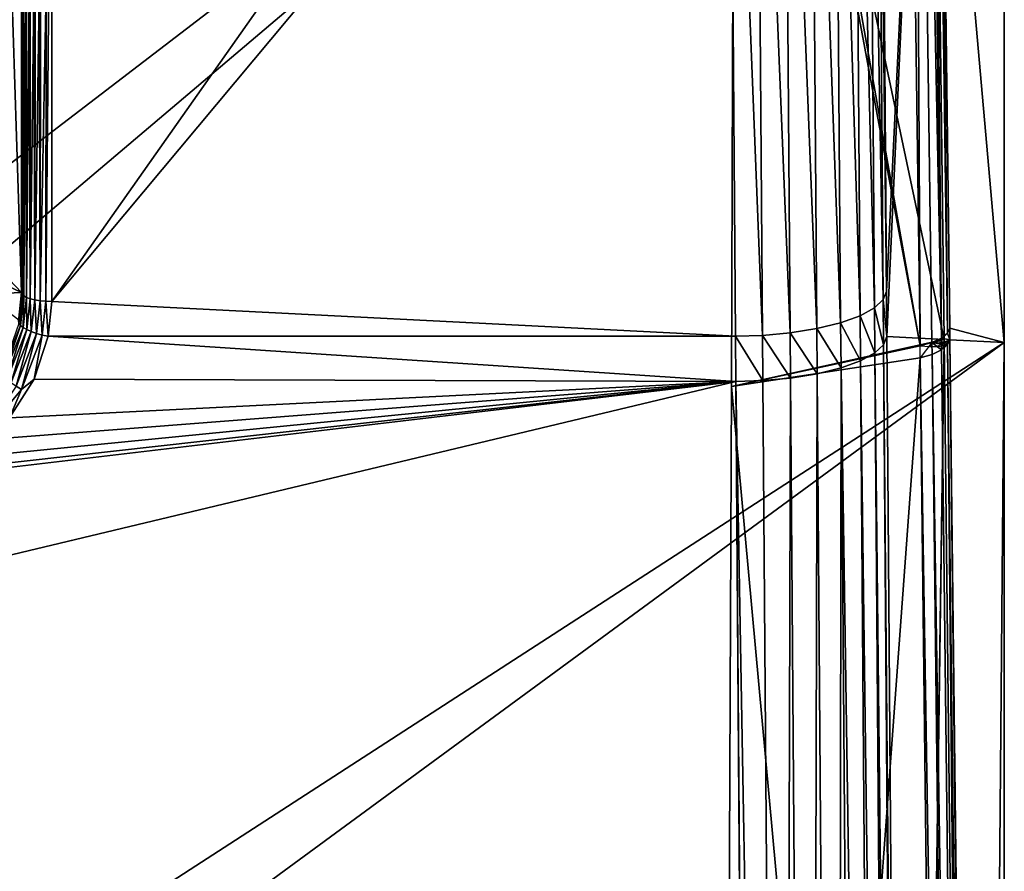
# Model space of a CAD drawing. Units: inches. Extents: x -7.5 to 7.5, y -21.3 to 0.
# Drawn here: x 6.3 to 7.5, y -3.2 to -2.1 of the extents above; entities that cross this region are included whole.
import ezdxf

# ---------------------------------------------------------------- set-up
doc = ezdxf.new("R2010")
doc.units = ezdxf.units.IN
doc.header["$MEASUREMENT"] = 0

msp = doc.modelspace()

# ---------------------------------------------------------------- linework, layer by layer
at = {"color": 7}
for points in [[(0.9485, -6.3111), (-6.9488, 0), (6.9488, 0)], [(0.9485, -6.3111), (6.9488, 0), (7.064, -0.0113)], [(0.9485, -6.3111), (7.064, -0.0113), (7.1748, -0.0449)], [(0.9485, -6.3111), (7.1748, -0.0449), (7.2769, -0.0994)], [(0.9485, -6.3111), (7.2769, -0.0994), (7.3664, -0.1728)], [(0.9485, -6.3111), (7.3664, -0.1728), (7.4398, -0.2623)], [(0.9485, -6.3111), (7.4398, -0.2623), (7.4944, -0.3644)], [(0.9485, -6.3111), (7.4944, -0.3644), (7.528, -0.4751)], [(0.9485, -6.3111), (7.528, -0.4751), (7.5394, -0.5903)], [(0.9485, -6.3111), (7.5394, -0.5903), (7.5394, -1.265)], [(7.4653, -2.4768, 2.1667), (7.4436, -0.6374, 2.8335), (7.4406, -0.6442, 2.8515)], [(7.4653, -2.4768, 2.1667), (7.4573, -1.5597, 2.4887), (7.4436, -0.6374, 2.8335)], [(7.4575, -2.4832, 2.1837), (7.4326, -0.6508, 2.8688), (7.4202, -0.6565, 2.8836)], [(7.4575, -2.4832, 2.1837), (7.4406, -0.6442, 2.8515), (7.4326, -0.6508, 2.8688)], [(7.4575, -2.4832, 2.1837), (7.4406, -0.6442, 2.8515), (7.4575, -2.4832, 2.1837)], [(7.4653, -2.4768, 2.1667), (7.4406, -0.6442, 2.8515), (7.4575, -2.4832, 2.1837)], [(7.1719, -1.0388, 2.9031), (7.4297, -2.4932, 2.2095), (7.4048, -0.6609, 2.8946)], [(7.4297, -2.4932, 2.2095), (7.4202, -0.6565, 2.8836), (7.4048, -0.6609, 2.8946)], [(7.4451, -2.4889, 2.1985), (7.4202, -0.6565, 2.8836), (7.4297, -2.4932, 2.2095)], [(7.4575, -2.4832, 2.1837), (7.4202, -0.6565, 2.8836), (7.4451, -2.4889, 2.1985)], [(7.1886, -1.1947, 2.8358), (7.4297, -2.4932, 2.2095), (7.1719, -1.0388, 2.9031)], [(7.1679, -1.2019, 5.0865), (6.2992, -2.4352, 4.8408), (7.1813, -1.3802, 5.0666)], [(7.1679, -1.2019, 5.0865), (6.2992, -1.6038, 5.0344), (6.2992, -2.4352, 4.8408)], [(7.4297, -2.4932, 2.2095), (7.1886, -1.1947, 2.8358), (7.1844, -2.5461, 2.3439)], [(7.4612, -2.4848, 2.3662), (7.1844, -2.5461, 2.3439), (7.1886, -1.1947, 2.8358)], [(7.4612, -2.4848, 2.3662), (7.1886, -1.1947, 2.8358), (7.4452, -1.1947, 2.8358)], [(7.4452, -1.1947, 2.8358), (7.378, -1.355, 4.8778), (7.3861, -2.4222, 4.6454)], [(7.4452, -1.1947, 2.8358), (7.3861, -2.4222, 4.6454), (7.3866, -2.481, 4.6269)], [(7.4452, -1.1947, 2.8358), (7.3866, -2.481, 4.6269), (7.4612, -2.4848, 2.3662)], [(0.9485, -6.3111), (7.5394, -1.265), (1.4179, -6.4516)], [(1.4179, -6.4516), (7.5394, -1.265), (7.5394, -2.4888)], [(7.4573, -1.5597, 2.4887), (7.5394, -2.4888), (7.5394, -1.265)], [(7.3737, -1.3594, 4.9126), (7.3861, -2.4222, 4.6454), (7.378, -1.355, 4.8778)], [(7.3182, -1.3723, 5.0117), (7.3519, -2.4539, 4.7452), (7.3438, -1.3684, 4.9817)], [(7.3438, -1.3684, 4.9817), (7.3705, -2.4435, 4.7128), (7.3624, -1.364, 4.9479)], [(7.3438, -1.3684, 4.9817), (7.3519, -2.4539, 4.7452), (7.3705, -2.4435, 4.7128)], [(7.3624, -1.364, 4.9479), (7.3818, -2.4328, 4.6788), (7.3737, -1.3594, 4.9126)], [(7.3624, -1.364, 4.9479), (7.3705, -2.4435, 4.7128), (7.3818, -2.4328, 4.6788)], [(7.3737, -1.3594, 4.9126), (7.3818, -2.4328, 4.6788), (7.3861, -2.4222, 4.6454)], [(7.1813, -1.3802, 5.0666), (6.2992, -2.4352, 4.8408), (7.1894, -2.4807, 4.8267)], [(7.1813, -1.3802, 5.0666), (7.2246, -2.4795, 4.8237), (7.2165, -1.3796, 5.0635)], [(7.2246, -2.4795, 4.8237), (7.1813, -1.3802, 5.0666), (7.1894, -2.4807, 4.8267)], [(7.2165, -1.3796, 5.0635), (7.2605, -2.4762, 4.8141), (7.2524, -1.3781, 5.0535)], [(7.2165, -1.3796, 5.0635), (7.2246, -2.4795, 4.8237), (7.2605, -2.4762, 4.8141)], [(7.2524, -1.3781, 5.0535), (7.2952, -2.4707, 4.7975), (7.2871, -1.3756, 5.0361)], [(7.2524, -1.3781, 5.0535), (7.2605, -2.4762, 4.8141), (7.2952, -2.4707, 4.7975)], [(7.2871, -1.3756, 5.0361), (7.3263, -2.4631, 4.7741), (7.3182, -1.3723, 5.0117)], [(7.2871, -1.3756, 5.0361), (7.2952, -2.4707, 4.7975), (7.3263, -2.4631, 4.7741)], [(7.3182, -1.3723, 5.0117), (7.3263, -2.4631, 4.7741), (7.3519, -2.4539, 4.7452)], [(7.4684, -2.4699, 2.1484), (7.5394, -2.4888), (7.4573, -1.5597, 2.4887)], [(7.4654, -2.4767, 2.1664), (7.4573, -1.5597, 2.4887), (7.4653, -2.4768, 2.1667)], [(7.4654, -2.4767, 2.1664), (7.4684, -2.4699, 2.1484), (7.4573, -1.5597, 2.4887)], [(6.2598, -1.5975, 4.9955), (6.2598, -1.8139, 2.692), (6.2598, -2.4237, 4.8031)], [(6.2606, -2.4259, 4.8105), (6.2598, -1.5975, 4.9955), (6.2598, -2.4237, 4.8031)], [(6.2606, -2.4259, 4.8105), (6.2605, -2.0207, 4.9191), (6.2598, -1.5975, 4.9955)], [(6.2992, -1.6038, 5.0344), (6.2915, -2.435, 4.84), (6.2992, -2.4352, 4.8408)], [(6.292, -2.0279, 4.9498), (6.2915, -2.435, 4.84), (6.2992, -1.6038, 5.0344)], [(6.2205, -2.3826, 2.4794), (6.2598, -2.4237, 2.4641), (6.2402, -1.8139, 2.692)], [(6.2402, -1.8139, 2.692), (6.2598, -2.4237, 2.4641), (6.2598, -1.8139, 2.692)], [(6.2598, -2.4237, 4.8031), (6.2598, -1.8139, 2.692), (6.2598, -2.4237, 2.4641)], [(6.2605, -2.0207, 4.9191), (6.2606, -2.4259, 4.8105), (6.2629, -2.4281, 4.8176)], [(6.2626, -2.0317, 4.9241), (6.2605, -2.0207, 4.9191), (6.2629, -2.4281, 4.8176)], [(6.2652, -2.0329, 4.9293), (6.2626, -2.0317, 4.9241), (6.2629, -2.4281, 4.8176)], [(6.2652, -2.0329, 4.9293), (6.2629, -2.4281, 4.8176), (6.2665, -2.4301, 4.8241)], [(6.2663, -2.0333, 4.9309), (6.2652, -2.0329, 4.9293), (6.2665, -2.4301, 4.8241)], [(6.27, -2.0344, 4.9356), (6.2663, -2.0333, 4.9309), (6.2665, -2.4301, 4.8241)], [(6.27, -2.0344, 4.9356), (6.2665, -2.4301, 4.8241), (6.2714, -2.4318, 4.8298)], [(6.2714, -2.0347, 4.937), (6.27, -2.0344, 4.9356), (6.2714, -2.4318, 4.8298)], [(6.276, -2.0356, 4.9409), (6.2714, -2.0347, 4.937), (6.2714, -2.4318, 4.8298)], [(6.276, -2.0356, 4.9409), (6.2714, -2.4318, 4.8298), (6.2773, -2.4332, 4.8344)], [(6.2777, -2.0359, 4.942), (6.276, -2.0356, 4.9409), (6.2773, -2.4332, 4.8344)], [(6.2829, -2.0365, 4.9448), (6.2777, -2.0359, 4.942), (6.2773, -2.4332, 4.8344)], [(6.2829, -2.0365, 4.9448), (6.2773, -2.4332, 4.8344), (6.2841, -2.4343, 4.8379)], [(6.2847, -2.0367, 4.9456), (6.2829, -2.0365, 4.9448), (6.2841, -2.4343, 4.8379)], [(6.292, -2.0279, 4.9498), (6.2847, -2.0367, 4.9456), (6.2841, -2.4343, 4.8379)], [(6.2915, -2.435, 4.84), (6.292, -2.0279, 4.9498), (6.2841, -2.4343, 4.8379)], [(6.2185, -2.404, 2.4714), (6.2598, -2.4237, 2.4641), (6.2205, -2.3826, 2.4794)], [(6.2122, -2.426, 2.4632), (6.2598, -2.4237, 2.4641), (6.2185, -2.404, 2.4714)], [(7.3818, -2.4328, 4.6788), (7.3866, -2.481, 4.6269), (7.3861, -2.4222, 4.6454)], [(6.2122, -2.426, 2.4632), (6.2566, -2.4593, 2.4508), (6.2598, -2.4237, 2.4641)], [(6.2566, -2.4593, 2.4508), (6.2562, -2.4614, 4.7891), (6.2598, -2.4237, 2.4641)], [(6.2598, -2.4237, 2.4641), (6.2562, -2.4614, 4.7891), (6.2598, -2.4237, 4.8031)], [(6.2566, -2.4638, 4.7967), (6.2598, -2.4237, 4.8031), (6.2562, -2.4614, 4.7891)], [(6.2566, -2.4638, 4.7967), (6.2606, -2.4259, 4.8105), (6.2598, -2.4237, 4.8031)], [(6.2585, -2.4665, 4.804), (6.2606, -2.4259, 4.8105), (6.2566, -2.4638, 4.7967)], [(6.2585, -2.4665, 4.804), (6.2629, -2.4281, 4.8176), (6.2606, -2.4259, 4.8105)], [(6.2619, -2.4693, 4.8107), (6.2629, -2.4281, 4.8176), (6.2585, -2.4665, 4.804)], [(6.2619, -2.4693, 4.8107), (6.2665, -2.4301, 4.8241), (6.2629, -2.4281, 4.8176)], [(6.2667, -2.472, 4.8165), (6.2665, -2.4301, 4.8241), (6.2619, -2.4693, 4.8107)], [(6.2667, -2.472, 4.8165), (6.2714, -2.4318, 4.8298), (6.2665, -2.4301, 4.8241)], [(6.2726, -2.4746, 4.8211), (6.2714, -2.4318, 4.8298), (6.2667, -2.472, 4.8165)], [(6.2726, -2.4746, 4.8211), (6.2773, -2.4332, 4.8344), (6.2714, -2.4318, 4.8298)], [(6.2795, -2.477, 4.8244), (6.2773, -2.4332, 4.8344), (6.2726, -2.4746, 4.8211)], [(6.2795, -2.477, 4.8244), (6.2841, -2.4343, 4.8379), (6.2773, -2.4332, 4.8344)], [(6.287, -2.4791, 4.8263), (6.2841, -2.4343, 4.8379), (6.2795, -2.477, 4.8244)], [(6.287, -2.4791, 4.8263), (6.2915, -2.435, 4.84), (6.2841, -2.4343, 4.8379)], [(6.2948, -2.4807, 4.8267), (6.2915, -2.435, 4.84), (6.287, -2.4791, 4.8263)], [(6.2915, -2.435, 4.84), (6.2948, -2.4807, 4.8267), (6.2992, -2.4352, 4.8408)], [(7.1894, -2.4807, 4.8267), (6.2992, -2.4352, 4.8408), (6.2948, -2.4807, 4.8267)], [(7.3823, -2.4916, 4.6604), (7.3818, -2.4328, 4.6788), (7.3705, -2.4435, 4.7128)], [(7.3866, -2.481, 4.6269), (7.3818, -2.4328, 4.6788), (7.3823, -2.4916, 4.6604)], [(7.371, -2.5023, 4.6943), (7.3705, -2.4435, 4.7128), (7.3519, -2.4539, 4.7452)], [(7.3823, -2.4916, 4.6604), (7.3705, -2.4435, 4.7128), (7.371, -2.5023, 4.6943)], [(7.3523, -2.5127, 4.7268), (7.3519, -2.4539, 4.7452), (7.3263, -2.4631, 4.7741)], [(7.371, -2.5023, 4.6943), (7.3519, -2.4539, 4.7452), (7.3523, -2.5127, 4.7268)], [(6.2566, -2.4638, 4.7967), (6.2341, -2.528, 4.7818), (6.2585, -2.4665, 4.804)], [(6.2585, -2.4665, 4.804), (6.2341, -2.528, 4.7818), (6.2369, -2.5318, 4.7888)], [(6.2585, -2.4665, 4.804), (6.2369, -2.5318, 4.7888), (6.2619, -2.4693, 4.8107)], [(6.2619, -2.4693, 4.8107), (6.2369, -2.5318, 4.7888), (6.2411, -2.5361, 4.7948)], [(6.2619, -2.4693, 4.8107), (6.2411, -2.5361, 4.7948), (6.2667, -2.472, 4.8165)], [(6.2667, -2.472, 4.8165), (6.2411, -2.5361, 4.7948), (6.2465, -2.5407, 4.7995)], [(6.2667, -2.472, 4.8165), (6.2465, -2.5407, 4.7995), (6.2726, -2.4746, 4.8211)], [(7.2957, -2.5295, 4.779), (7.2952, -2.4707, 4.7975), (7.2605, -2.4762, 4.8141)], [(7.3268, -2.5219, 4.7557), (7.3263, -2.4631, 4.7741), (7.2952, -2.4707, 4.7975)], [(7.3268, -2.5219, 4.7557), (7.2952, -2.4707, 4.7975), (7.2957, -2.5295, 4.779)], [(7.3523, -2.5127, 4.7268), (7.3263, -2.4631, 4.7741), (7.3268, -2.5219, 4.7557)], [(7.4654, -2.4767, 2.1664), (7.4686, -2.4852, 2.1427), (7.4684, -2.4699, 2.1484)], [(7.5394, -2.4888), (7.4684, -2.4699, 2.1484), (7.4686, -2.4852, 2.1427)], [(6.2726, -2.4746, 4.8211), (6.2465, -2.5407, 4.7995), (6.2529, -2.5454, 4.8026)], [(6.2726, -2.4746, 4.8211), (6.2529, -2.5454, 4.8026), (6.2795, -2.477, 4.8244)], [(6.2795, -2.477, 4.8244), (6.2529, -2.5454, 4.8026), (6.2599, -2.5499, 4.804)], [(6.2795, -2.477, 4.8244), (6.2599, -2.5499, 4.804), (6.287, -2.4791, 4.8263)], [(6.287, -2.4791, 4.8263), (6.2599, -2.5499, 4.804), (6.2764, -2.5366, 4.8091)], [(6.287, -2.4791, 4.8263), (6.2764, -2.5366, 4.8091), (6.2948, -2.4807, 4.8267)], [(6.2764, -2.5366, 4.8091), (7.1898, -2.5394, 4.8082), (6.2948, -2.4807, 4.8267)], [(6.2948, -2.4807, 4.8267), (7.1898, -2.5394, 4.8082), (7.1894, -2.4807, 4.8267)], [(7.5003, -5.9903, 1.0903), (7.1844, -2.5461, 2.3439), (7.4612, -2.4848, 2.3662)], [(7.225, -2.5382, 4.8053), (7.2246, -2.4795, 4.8237), (7.1894, -2.4807, 4.8267)], [(7.225, -2.5382, 4.8053), (7.1894, -2.4807, 4.8267), (7.1898, -2.5394, 4.8082)], [(7.261, -2.535, 4.7957), (7.2605, -2.4762, 4.8141), (7.2246, -2.4795, 4.8237)], [(7.261, -2.535, 4.7957), (7.2246, -2.4795, 4.8237), (7.225, -2.5382, 4.8053)], [(7.2957, -2.5295, 4.779), (7.2605, -2.4762, 4.8141), (7.261, -2.535, 4.7957)], [(7.3823, -2.4916, 4.6604), (7.4125, -5.929, 3.5451), (7.3866, -2.481, 4.6269)], [(7.4125, -5.929, 3.5451), (7.4612, -2.4848, 2.3662), (7.3866, -2.481, 4.6269)], [(7.4612, -2.4848, 2.3662), (7.4125, -5.929, 3.5451), (7.413, -5.9875, 3.5269)], [(7.4612, -2.4848, 2.3662), (7.413, -5.9875, 3.5269), (7.5003, -5.9903, 1.0903)], [(7.4576, -2.4908, 2.1808), (7.4575, -2.4832, 2.1837), (7.4451, -2.4889, 2.1985)], [(7.4575, -2.4832, 2.1837), (7.4686, -2.4852, 2.1427), (7.4654, -2.4767, 2.1664)], [(7.4575, -2.4832, 2.1837), (7.4576, -2.4908, 2.1808), (7.4686, -2.4852, 2.1427)], [(7.4576, -2.4908, 2.1808), (7.4576, -2.4985, 2.1779), (7.4686, -2.4852, 2.1427)], [(7.4576, -2.4908, 2.1808), (7.46, -2.4931, 2.1753), (7.4686, -2.4852, 2.1427)], [(7.4686, -2.4852, 2.1427), (7.4621, -2.4877, 2.1726), (7.4576, -2.4908, 2.1808)], [(7.4621, -2.4877, 2.1726), (7.4686, -2.4852, 2.1427), (7.4667, -2.4865, 2.1579)], [(7.5062, -5.9823, 0.8561), (7.4686, -2.4852, 2.1427), (7.4656, -2.4919, 2.1607)], [(7.4667, -2.4865, 2.1579), (7.4686, -2.4852, 2.1427), (7.4686, -2.4852, 2.1427)], [(7.5062, -5.9823, 0.8561), (7.5094, -5.9754, 0.8379), (7.4686, -2.4852, 2.1427)], [(7.5094, -5.9754, 0.8379), (7.5394, -2.4888), (7.4686, -2.4852, 2.1427)], [(1.4179, -6.4516), (7.5394, -2.4888), (1.8706, -6.6482)], [(1.8706, -6.6482), (7.5394, -2.4888), (7.5394, -5.9916)], [(7.1844, -2.5461, 2.3439), (7.4299, -2.5085, 2.2038), (7.4297, -2.4932, 2.2095)], [(7.371, -2.5023, 4.6943), (7.4081, -5.9396, 3.5785), (7.3823, -2.4916, 4.6604)], [(7.3823, -2.4916, 4.6604), (7.4081, -5.9396, 3.5785), (7.4125, -5.929, 3.5451)], [(7.4418, -2.4938, 2.2), (7.4451, -2.4889, 2.1985), (7.4297, -2.4932, 2.2095)], [(7.4453, -2.5042, 2.1927), (7.4451, -2.4889, 2.1985), (7.4299, -2.5085, 2.2038)], [(7.452, -2.4938, 2.1885), (7.4451, -2.4889, 2.1985), (7.4418, -2.4938, 2.2)], [(7.4576, -2.4908, 2.1808), (7.4549, -2.4885, 2.1861), (7.4451, -2.4889, 2.1985)], [(7.4576, -2.4985, 2.1779), (7.4451, -2.4889, 2.1985), (7.4453, -2.5042, 2.1927)], [(7.4451, -2.4889, 2.1985), (7.452, -2.4938, 2.1885), (7.4576, -2.4908, 2.1808)], [(7.4576, -2.4985, 2.1779), (7.4576, -2.4908, 2.1808), (7.4451, -2.4889, 2.1985)], [(7.4983, -5.9887, 0.873), (7.4576, -2.4985, 2.1779), (7.4453, -2.5042, 2.1927)], [(7.4576, -2.4908, 2.1808), (7.452, -2.4938, 2.1885), (7.46, -2.4931, 2.1753)], [(7.4576, -2.4908, 2.1808), (7.4621, -2.4877, 2.1726), (7.4549, -2.4885, 2.1861)], [(7.4983, -5.9887, 0.873), (7.4656, -2.4919, 2.1607), (7.4576, -2.4985, 2.1779)], [(7.5062, -5.9823, 0.8561), (7.4656, -2.4919, 2.1607), (7.4983, -5.9887, 0.873)], [(7.5094, -5.9754, 0.8379), (7.5394, -5.9916), (7.5394, -2.4888)], [(7.4299, -2.5085, 2.2038), (7.1692, -6.064, 1.0635), (7.4706, -5.9987, 0.8988)], [(7.4299, -2.5085, 2.2038), (7.1844, -2.5461, 2.3439), (7.1692, -6.064, 1.0635)], [(7.3523, -2.5127, 4.7268), (7.3968, -5.9503, 3.6124), (7.371, -2.5023, 4.6943)], [(7.371, -2.5023, 4.6943), (7.3968, -5.9503, 3.6124), (7.4081, -5.9396, 3.5785)], [(7.486, -5.9944, 0.8878), (7.4453, -2.5042, 2.1927), (7.4299, -2.5085, 2.2038)], [(7.486, -5.9944, 0.8878), (7.4299, -2.5085, 2.2038), (7.4706, -5.9987, 0.8988)], [(7.4983, -5.9887, 0.873), (7.4453, -2.5042, 2.1927), (7.486, -5.9944, 0.8878)], [(7.3214, -5.9773, 3.6968), (7.3268, -2.5219, 4.7557), (7.2957, -2.5295, 4.779)], [(7.3525, -5.9698, 3.6735), (7.3268, -2.5219, 4.7557), (7.3214, -5.9773, 3.6968)], [(7.3268, -2.5219, 4.7557), (7.3781, -5.9606, 3.6448), (7.3523, -2.5127, 4.7268)], [(7.3781, -5.9606, 3.6448), (7.3268, -2.5219, 4.7557), (7.3525, -5.9698, 3.6735)], [(7.3523, -2.5127, 4.7268), (7.3781, -5.9606, 3.6448), (7.3968, -5.9503, 3.6124)], [(6.2444, -2.5867, 4.7934), (7.1898, -2.5394, 4.8082), (6.2764, -2.5366, 4.8091)], [(6.2764, -2.5366, 4.8091), (6.2599, -2.5499, 4.804), (6.2444, -2.5867, 4.7934)], [(7.2509, -5.9861, 3.723), (7.261, -2.535, 4.7957), (7.225, -2.5382, 4.8053)], [(7.2868, -5.9828, 3.7134), (7.261, -2.535, 4.7957), (7.2509, -5.9861, 3.723)], [(7.2868, -5.9828, 3.7134), (7.2957, -2.5295, 4.779), (7.261, -2.535, 4.7957)], [(7.3214, -5.9773, 3.6968), (7.2957, -2.5295, 4.779), (7.2868, -5.9828, 3.7134)], [(7.1898, -2.5394, 4.8082), (-7.2158, -5.9873, 3.7259), (7.2158, -5.9873, 3.7259)], [(6.1069, -2.6676, 4.768), (-7.2158, -5.9873, 3.7259), (7.1898, -2.5394, 4.8082)], [(6.1069, -2.6676, 4.768), (7.1898, -2.5394, 4.8082), (6.1465, -2.6564, 4.7715)], [(6.1465, -2.6564, 4.7715), (7.1898, -2.5394, 4.8082), (6.1832, -2.6387, 4.7771)], [(6.1832, -2.6387, 4.7771), (7.1898, -2.5394, 4.8082), (6.2162, -2.6152, 4.7845)], [(6.2529, -2.5454, 4.8026), (6.2104, -2.6087, 4.7855), (6.2599, -2.5499, 4.804)], [(6.2444, -2.5867, 4.7934), (6.2599, -2.5499, 4.804), (6.2104, -2.6087, 4.7855)], [(6.2162, -2.6152, 4.7845), (7.1898, -2.5394, 4.8082), (6.2444, -2.5867, 4.7934)], [(7.5003, -5.9903, 1.0903), (7.1692, -6.064, 1.0635), (7.1844, -2.5461, 2.3439)], [(7.2509, -5.9861, 3.723), (7.225, -2.5382, 4.8053), (7.1898, -2.5394, 4.8082)], [(7.2509, -5.9861, 3.723), (7.1898, -2.5394, 4.8082), (7.2158, -5.9873, 3.7259)]]:
    msp.add_3dface(points, dxfattribs=at)

doc.saveas('drawing.dxf')
